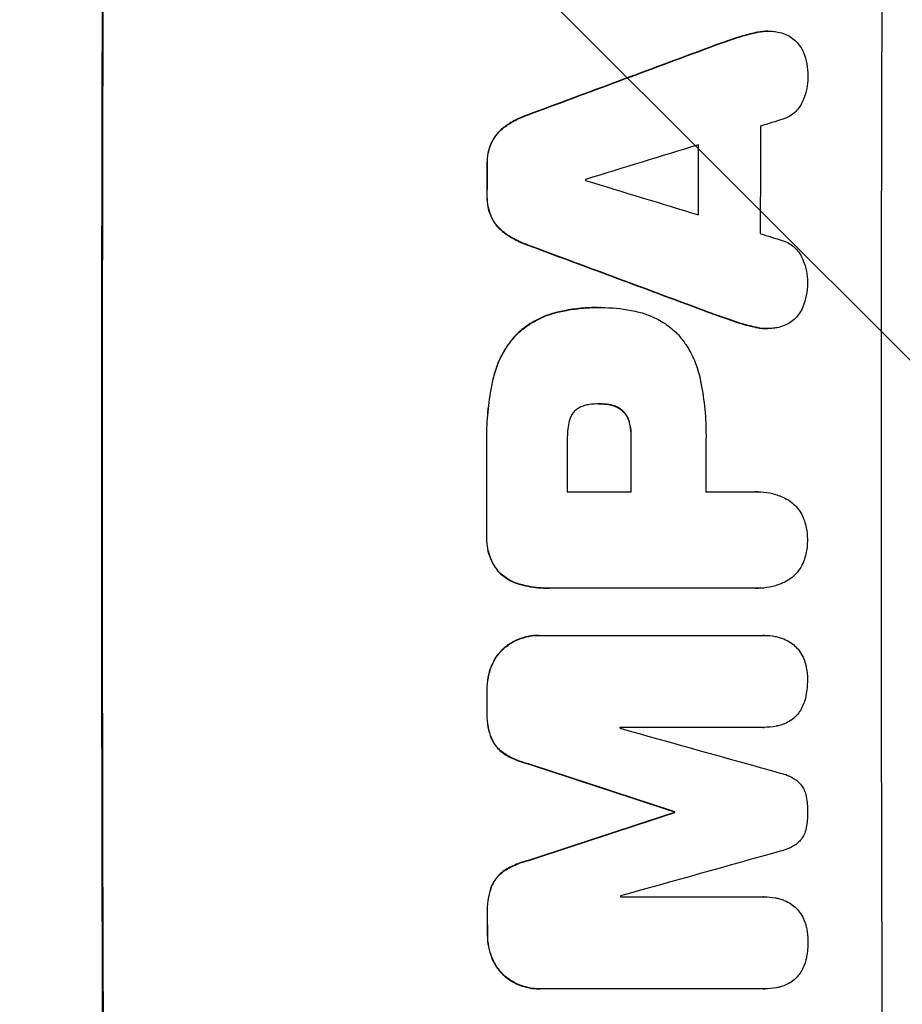
# Model space of a CAD drawing. Units: millimetres. Extents: x -2316 to 4363, y -1551 to 2633.
# Drawn here: x 2175 to 2294, y 471 to 604 of the extents above; entities that cross this region are included whole.
import ezdxf

# ---------------------------------------------------------------- set-up
doc = ezdxf.new("R2010")
doc.units = ezdxf.units.MM
doc.header["$LTSCALE"] = 20
doc.layers.add('2d', color=230, linetype='Continuous')
doc.layers.add('EN-Free_Space_Hatch', color=10, linetype='Continuous')

msp = doc.modelspace()

# ---------------------------------------------------------------- hatches: boundary and pattern name
at = {"layer": 'EN-Free_Space_Hatch'}
h = msp.add_hatch(dxfattribs=at)
h.set_pattern_fill('ANSI31', color=256, scale=100, angle=90)
h.set_pattern_definition([(135, (0, 158.46), (-224.506, -224.506), [])])
h.paths.add_polyline_path([(25, 1541, 0.414214), (-975, 541, 0.414214), (25, -459), (2388, -459, 0.432225), (3363, 541, 0.432225), (2388, 1541)])

# ---------------------------------------------------------------- linework, layer by layer
at = {"layer": '2d'}
for p, q in [((2274.23, 602.06), (2274.29, 602.06)), ((2275.9, 602.25), (2275.95, 602.25)), ((2271.26, 601.22), (2271.31, 601.22)), ((2268.11, 600.11), (2268.16, 600.11)), ((2243.46, 590.95), (2243.51, 590.95)), ((2240.36, 589.31), (2240.41, 589.31)), ((2238.61, 587.13), (2238.66, 587.13)), ((2238.07, 584.38), (2238.13, 584.38)), ((2238.07, 580.08), (2238.12, 580.08)), ((2238.59, 577.32), (2238.64, 577.32)), ((2240.33, 575.14), (2240.39, 575.14)), ((2243.42, 573.5), (2243.48, 573.5)), ((2252.96, 565.04), (2253.01, 565.04)), ((2253.42, 565.04), (2253.47, 565.04)), ((2247.58, 564.41), (2247.63, 564.41)), ((2268.04, 564.35), (2268.09, 564.35)), ((2271.18, 563.23), (2271.23, 563.23)), ((2274.16, 562.39), (2274.21, 562.39)), ((2275.81, 562.2), (2275.86, 562.2)), ((2241.99, 561.35), (2242.04, 561.35)), ((2238.88, 555.4), (2238.93, 555.4)), ((2253.22, 552.06), (2253.27, 552.06)), ((2254.48, 551.96), (2254.53, 551.96)), ((2256.28, 551.15), (2256.33, 551.15)), ((2257.23, 549.53), (2257.28, 549.53)), ((2238.02, 546.38), (2238.07, 546.38)), ((2257.44, 547.56), (2257.5, 547.56)), ((2248.88, 540.21), (2257.49, 540.21)), ((2267.55, 540.21), (2274.25, 540.21)), ((2274.52, 540.21), (2274.57, 540.21)), ((2238.02, 534.35), (2238.07, 534.35)), ((2239.67, 529.4), (2239.72, 529.4)), ((2242.58, 527.74), (2242.64, 527.74)), ((2246.38, 527.24), (2246.43, 527.24)), ((2274.26, 527.24), (2246.75, 527.24)), ((2274.53, 527.23), (2274.58, 527.23)), ((2245.04, 520.89), (2245.09, 520.89)), ((2245.31, 520.88), (2275.26, 520.88)), ((2275.44, 520.89), (2275.49, 520.89)), ((2240.34, 519.16), (2240.39, 519.16)), ((2238.64, 516.73), (2238.69, 516.73)), ((2238.05, 513.46), (2238.1, 513.46)), ((2238.05, 510.66), (2238.1, 510.66)), ((2275.27, 508.5), (2255.98, 508.5)), ((2275.32, 508.5), (2275.37, 508.5)), ((2238.66, 507.02), (2238.71, 507.02)), ((2240.35, 504.97), (2240.41, 504.97)), ((2243.61, 503.6), (2243.66, 503.6)), ((2263.31, 497.14), (2263.36, 497.14)), ((2263.31, 497.04), (2263.36, 497.04)), ((2243.64, 490.58), (2243.69, 490.58)), ((2240.39, 489.21), (2240.44, 489.21)), ((2238.7, 487.16), (2238.75, 487.16)), ((2256.03, 485.69), (2275.32, 485.69)), ((2275.35, 485.69), (2275.4, 485.69)), ((2238.11, 483.52), (2238.16, 483.52)), ((2238.12, 480.71), (2238.17, 480.71)), ((2238.72, 477.44), (2238.78, 477.44)), ((2240.43, 475.01), (2240.48, 475.01)), ((2245.13, 473.28), (2245.18, 473.28)), ((2275.36, 473.29), (2245.41, 473.29)), ((2275.41, 473.29), (2275.46, 473.29))]:
    msp.add_line(p, q, dxfattribs=at)
at = {"layer": '2d', "extrusion": (0, 0, -1)}
for centre, major_axis, ratio, start_param, end_param in [((2243.79, 540.91), (0, 1100), 0.052336, 4.575914, 4.848864), ((2166.33, 540.91), (2953.73, 1097.84), 0.006354, -1.542302, -1.533953), ((2323.98, 540.91), (0, 1098), 0.052336, -1.537465, -1.528845), ((2295.55, 540.91), (0, 1098), 0.052336, -1.535117, -1.531195), ((2388.62, 540.91), (-2955.93, 1097.84), 0.006346, -1.532367, -1.524031), ((2295.53, 540.91), (0, 1098), 0.052336, 4.706411, 4.717368), ((2314.96, 540.91), (0, 1098), 0.052336, 4.711746, 4.718447), ((2295.55, 540.91), (0, 1098), 0.052336, 4.684831, 4.687386), ((2187.31, 540.91), (-3348.48, 1097.87), 0.005081, 4.688009, 4.693892), ((2454.64, 540.91), (3350.38, 1097.87), 0.005076, 4.651047, 4.656928), ((2320.78, 540.91), (0, 1098), 0.052336, 4.672417, 4.672513), ((2295.55, 540.91), (0, 1098), 0.052336, 4.657528, 4.660097)]:
    msp.add_ellipse(centre, major_axis=major_axis, ratio=ratio, start_param=start_param, end_param=end_param, dxfattribs=at)
at = {"layer": '2d'}
for centre, major_axis, ratio, start_param, end_param in [((2243.79, 540.91), (0, 1099), 0.052336, 1.434197, 1.707396), ((2348.64, 540.91), (0, 1099), 0.052336, 1.434197, 1.707396), ((2166.33, 540.91), (2956.43, 1098.84), 0.006354, 1.534002, 1.542344), ((2175.68, 540.91), (3542.06, 1097.88), 0.004588, 1.540493, 1.54136), ((2332.3, 540.91), (0, 1098), 0.052336, 1.526558, 1.539751), ((2174.31, 540.91), (3569.22, 1097.88), 0.004525, 1.543554, 1.547818), ((2323.98, 540.91), (0, 1099), 0.052336, 1.528898, 1.53748), ((2295.55, 540.91), (0, 1099), 0.052336, 1.531231, 1.535149), ((2308.78, 540.91), (0, 1098), 0.052336, 1.533109, 1.533223), ((2443.51, 540.91), (-3587.26, 1097.88), 0.004483, 1.518575, 1.522817), ((2440.62, 540.91), (-3490.24, 1097.88), 0.004713, 1.524768, 1.525648), ((2388.62, 540.91), (-2958.62, 1098.84), 0.006346, 1.524058, 1.532387), ((2295.53, 540.91), (0, 1099), 0.052336, 1.565822, 1.576769), ((2306.35, 540.91), (0, 1098), 0.052336, 1.565324, 1.571439), ((2314.96, 540.91), (0, 1099), 0.052336, 1.564744, 1.571438), ((2325.01, 540.91), (0, 1098), 0.052336, 1.565379, 1.571439), ((2295.55, 540.91), (0, 1099), 0.052336, 1.595777, 1.598329), ((2313.42, 540.91), (0, 1098), 0.052336, 1.600322, 1.600434), ((2197.04, 540.91), (-3927.98, 1097.9), 0.003793, 1.586864, 1.592351), ((2187.31, 540.91), (-3351.53, 1098.87), 0.005081, 1.589262, 1.59514), ((2454.64, 540.91), (3353.43, 1098.87), 0.005076, 1.626221, 1.632096), ((2320.78, 540.91), (0, 1099), 0.052336, 1.610636, 1.610731), ((2511.09, 540.91), (3939.27, 1097.9), 0.003773, 1.629063, 1.634537), ((2313.42, 540.91), (0, 1098), 0.052336, 1.621, 1.621113), ((2295.55, 540.91), (0, 1099), 0.052336, 1.623041, 1.625607)]:
    msp.add_ellipse(centre, major_axis=major_axis, ratio=ratio, start_param=start_param, end_param=end_param, dxfattribs=at)
for points, knots in [([(2274.23, 602.06), (2273.57, 601.91), (2272.9, 601.74), (2271.91, 601.44), (2271.58, 601.34), (2271.26, 601.22)], [85.461029, 85.461029, 85.461029, 85.461029, 87.41348, 87.41348, 88.390406, 88.390406, 88.390406, 88.390406]), ([(2271.31, 601.22), (2271.64, 601.34), (2271.96, 601.44), (2272.95, 601.74), (2273.62, 601.91), (2274.29, 602.06)], [71.451676, 71.451676, 71.451676, 71.451676, 72.428601, 72.428601, 74.381054, 74.381054, 74.381054, 74.381054]), ([(2275.9, 602.25), (2275.44, 602.25), (2274.96, 602.21), (2274.4, 602.1), (2274.32, 602.08), (2274.23, 602.06)], [22.241208, 22.241208, 22.241208, 22.241208, 23.630874, 23.630874, 23.87319, 23.87319, 23.87319, 23.87319]), ([(2274.29, 602.06), (2274.37, 602.08), (2274.45, 602.1), (2275.01, 602.21), (2275.49, 602.25), (2276.14, 602.25), (2276.33, 602.24), (2276.52, 602.23)], [20.60928, 20.60928, 20.60928, 20.60928, 20.852066, 20.852066, 22.241233, 22.241233, 22.802143, 22.802143, 22.802143, 22.802143]), ([(2276.52, 602.23), (2276.75, 602.21), (2276.99, 602.18), (2277.56, 602.07), (2277.9, 601.97), (2278.48, 601.73), (2278.73, 601.6), (2278.96, 601.46)], [16.293038, 16.293038, 16.293038, 16.293038, 16.980829, 16.980829, 17.979384, 17.979384, 18.757092, 18.757092, 18.757092, 18.757092]), ([(2278.96, 601.46), (2278.99, 601.44), (2279.01, 601.43), (2279.28, 601.25), (2279.5, 601.06), (2279.9, 600.67), (2280.08, 600.44), (2280.41, 599.95), (2280.55, 599.69), (2280.67, 599.4), (2280.67, 599.39), (2280.68, 599.37)], [15.938678, 15.938678, 15.938678, 15.938678, 16.020251, 16.020251, 16.863171, 16.863171, 17.706763, 17.706763, 18.550356, 18.550356, 18.591819, 18.591819, 18.591819, 18.591819]), ([(2280.68, 599.37), (2280.87, 598.88), (2281.02, 598.37), (2281.22, 597.31), (2281.27, 596.76), (2281.27, 596.14), (2281.27, 596.06), (2281.27, 595.97)], [35.345773, 35.345773, 35.345773, 35.345773, 36.837128, 36.837128, 38.439482, 38.439482, 38.694226, 38.694226, 38.694226, 38.694226]), ([(2281.27, 595.97), (2281.27, 595.96), (2281.27, 595.95), (2281.27, 595.47), (2281.22, 594.99), (2281.03, 594.03), (2280.88, 593.55), (2280.63, 592.95), (2280.57, 592.81), (2280.5, 592.67)], [33.643491, 33.643491, 33.643491, 33.643491, 33.676392, 33.676392, 35.079931, 35.079931, 36.48347, 36.48347, 36.921872, 36.921872, 36.921872, 36.921872]), ([(2280.5, 592.67), (2280.41, 592.46), (2280.3, 592.27), (2280.02, 591.86), (2279.84, 591.64), (2279.47, 591.27), (2279.25, 591.09), (2278.79, 590.78), (2278.54, 590.65), (2278.18, 590.5), (2278.07, 590.46), (2277.96, 590.42)], [20.883946, 20.883946, 20.883946, 20.883946, 21.516106, 21.516106, 22.313403, 22.313403, 23.109705, 23.109705, 23.906007, 23.906007, 24.22928, 24.22928, 24.22928, 24.22928]), ([(2243.46, 590.95), (2243.26, 590.88), (2243.06, 590.8), (2242.14, 590.42), (2241.44, 590.05), (2240.65, 589.52), (2240.5, 589.41), (2240.36, 589.31)], [39.355001, 39.355001, 39.355001, 39.355001, 39.956756, 39.956756, 42.175921, 42.175921, 42.687722, 42.687722, 42.687722, 42.687722]), ([(2240.41, 589.31), (2240.56, 589.41), (2240.7, 589.52), (2241.49, 590.05), (2242.19, 590.42), (2243.11, 590.8), (2243.31, 590.88), (2243.51, 590.95)], [28.349084, 28.349084, 28.349084, 28.349084, 28.859526, 28.859526, 31.079167, 31.079167, 31.681824, 31.681824, 31.681824, 31.681824]), ([(2240.36, 589.31), (2240.15, 589.15), (2239.94, 588.97), (2239.51, 588.54), (2239.27, 588.25), (2238.89, 587.69), (2238.74, 587.42), (2238.61, 587.13)], [20.556921, 20.556921, 20.556921, 20.556921, 21.335081, 21.335081, 22.402483, 22.402483, 23.282143, 23.282143, 23.282143, 23.282143]), ([(2238.66, 587.13), (2238.79, 587.42), (2238.94, 587.69), (2239.32, 588.25), (2239.56, 588.54), (2240, 588.97), (2240.2, 589.15), (2240.41, 589.31)], [10.856914, 10.856914, 10.856914, 10.856914, 11.735856, 11.735856, 12.803007, 12.803007, 13.582138, 13.582138, 13.582138, 13.582138]), ([(2238.61, 587.13), (2238.6, 587.11), (2238.59, 587.09), (2238.41, 586.66), (2238.28, 586.23), (2238.12, 585.38), (2238.07, 584.95), (2238.07, 584.48), (2238.07, 584.43), (2238.07, 584.38)], [27.444819, 27.444819, 27.444819, 27.444819, 27.509673, 27.509673, 28.760811, 28.760811, 30.011948, 30.011948, 30.156467, 30.156467, 30.156467, 30.156467]), ([(2238.13, 584.38), (2238.13, 584.43), (2238.13, 584.48), (2238.13, 584.95), (2238.17, 585.38), (2238.34, 586.23), (2238.47, 586.66), (2238.64, 587.09), (2238.65, 587.11), (2238.66, 587.13)], [9.858786, 9.858786, 9.858786, 9.858786, 10.003305, 10.003305, 11.254445, 11.254445, 12.505585, 12.505585, 12.570438, 12.570438, 12.570438, 12.570438]), ([(2238.07, 580.08), (2238.07, 580.03), (2238.06, 579.99), (2238.06, 579.52), (2238.1, 579.08), (2238.27, 578.21), (2238.4, 577.78), (2238.58, 577.35), (2238.58, 577.33), (2238.59, 577.32)], [30.291455, 30.291455, 30.291455, 30.291455, 30.433295, 30.433295, 31.701664, 31.701664, 32.970033, 32.970033, 33.017788, 33.017788, 33.017788, 33.017788]), ([(2238.64, 577.32), (2238.64, 577.33), (2238.63, 577.35), (2238.45, 577.78), (2238.32, 578.21), (2238.16, 579.08), (2238.12, 579.52), (2238.12, 579.99), (2238.12, 580.03), (2238.12, 580.08)], [7.559335, 7.559335, 7.559335, 7.559335, 7.607414, 7.607414, 8.875611, 8.875611, 10.143808, 10.143808, 10.285648, 10.285648, 10.285648, 10.285648]), ([(2238.59, 577.32), (2238.72, 577.03), (2238.87, 576.76), (2239.25, 576.19), (2239.48, 575.91), (2239.92, 575.48), (2240.12, 575.3), (2240.33, 575.14)], [27.915322, 27.915322, 27.915322, 27.915322, 28.796796, 28.796796, 29.863459, 29.863459, 30.641156, 30.641156, 30.641156, 30.641156]), ([(2240.39, 575.14), (2240.17, 575.3), (2239.97, 575.48), (2239.54, 575.91), (2239.3, 576.19), (2238.92, 576.76), (2238.77, 577.03), (2238.64, 577.32)], [3.487459, 3.487459, 3.487459, 3.487459, 4.264583, 4.264583, 5.331395, 5.331395, 6.213295, 6.213295, 6.213295, 6.213295]), ([(2240.33, 575.14), (2240.47, 575.04), (2240.61, 574.94), (2241.4, 574.4), (2242.1, 574.03), (2243.03, 573.64), (2243.23, 573.57), (2243.42, 573.5)], [64.491549, 64.491549, 64.491549, 64.491549, 64.988258, 64.988258, 67.228105, 67.228105, 67.822867, 67.822867, 67.822867, 67.822867]), ([(2243.48, 573.5), (2243.28, 573.57), (2243.08, 573.64), (2242.16, 574.03), (2241.46, 574.4), (2240.66, 574.94), (2240.52, 575.04), (2240.39, 575.14)], [3.88497, 3.88497, 3.88497, 3.88497, 4.480374, 4.480374, 6.720562, 6.720562, 7.2163, 7.2163, 7.2163, 7.2163]), ([(2277.93, 574.03), (2278.03, 574), (2278.13, 573.96), (2278.5, 573.81), (2278.75, 573.67), (2279.21, 573.36), (2279.43, 573.18), (2279.81, 572.8), (2279.99, 572.58), (2280.26, 572.17), (2280.37, 571.98), (2280.46, 571.79)], [14.209065, 14.209065, 14.209065, 14.209065, 14.516561, 14.516561, 15.322976, 15.322976, 16.129391, 16.129391, 16.935978, 16.935978, 17.549514, 17.549514, 17.549514, 17.549514]), ([(2280.46, 571.79), (2280.53, 571.65), (2280.59, 571.51), (2280.84, 570.9), (2280.98, 570.43), (2281.17, 569.47), (2281.21, 568.99), (2281.21, 568.51), (2281.21, 568.49), (2281.21, 568.48)], [30.321362, 30.321362, 30.321362, 30.321362, 30.76243, 30.76243, 32.161071, 32.161071, 33.559712, 33.559712, 33.600777, 33.600777, 33.600777, 33.600777]), ([(2281.21, 568.48), (2281.21, 568.42), (2281.21, 568.36), (2281.21, 567.76), (2281.16, 567.2), (2280.95, 566.13), (2280.8, 565.62), (2280.61, 565.13)], [38.974591, 38.974591, 38.974591, 38.974591, 39.150701, 39.150701, 40.782022, 40.782022, 42.26559, 42.26559, 42.26559, 42.26559]), ([(2252.96, 565.04), (2252.22, 565.04), (2251.48, 565), (2249.97, 564.86), (2249.21, 564.75), (2248.16, 564.54), (2247.87, 564.48), (2247.58, 564.41)], [70.573402, 70.573402, 70.573402, 70.573402, 72.778825, 72.778825, 74.984249, 74.984249, 75.844293, 75.844293, 75.844293, 75.844293]), ([(2247.63, 564.41), (2247.92, 564.48), (2248.22, 564.54), (2249.27, 564.75), (2250.02, 564.86), (2251.53, 565), (2252.27, 565.04), (2253.08, 565.04), (2253.16, 565.04), (2253.24, 565.04)], [65.302515, 65.302515, 65.302515, 65.302515, 66.162566, 66.162566, 68.367986, 68.367986, 70.573406, 70.573406, 70.800363, 70.800363, 70.800363, 70.800363]), ([(2253.24, 565.04), (2253.31, 565.04), (2253.39, 565.04), (2254.78, 565.04), (2256.14, 564.91), (2257.84, 564.58), (2258.2, 564.5), (2258.55, 564.41)], [62.878774, 62.878774, 62.878774, 62.878774, 63.111175, 63.111175, 67.055623, 67.055623, 68.091775, 68.091775, 68.091775, 68.091775]), ([(2280.61, 565.13), (2280.61, 565.13), (2280.61, 565.13), (2280.49, 564.83), (2280.34, 564.56), (2279.99, 564.04), (2279.8, 563.81), (2279.38, 563.39), (2279.14, 563.2), (2278.89, 563.02), (2278.89, 563.02), (2278.89, 563.02)], [22.974437, 22.974437, 22.974437, 22.974437, 22.986075, 22.986075, 23.870194, 23.870194, 24.754314, 24.754314, 25.638297, 25.638297, 25.641792, 25.641792, 25.641792, 25.641792]), ([(2247.58, 564.41), (2246.95, 564.26), (2246.32, 564.06), (2244.99, 563.51), (2244.3, 563.14), (2243.05, 562.3), (2242.49, 561.84), (2241.99, 561.35)], [38.185038, 38.185038, 38.185038, 38.185038, 40.028684, 40.028684, 42.252444, 42.252444, 44.342984, 44.342984, 44.342984, 44.342984]), ([(2242.04, 561.35), (2242.54, 561.84), (2243.1, 562.3), (2244.35, 563.14), (2245.05, 563.51), (2246.38, 564.06), (2247, 564.26), (2247.63, 564.41)], [26.819346, 26.819346, 26.819346, 26.819346, 28.909681, 28.909681, 31.13351, 31.13351, 32.97729, 32.97729, 32.97729, 32.97729]), ([(2258.55, 564.41), (2259.09, 564.28), (2259.61, 564.1), (2260.8, 563.61), (2261.44, 563.27), (2262.64, 562.46), (2263.18, 562.01), (2263.73, 561.46), (2263.78, 561.41), (2263.84, 561.35)], [35.525745, 35.525745, 35.525745, 35.525745, 37.095546, 37.095546, 39.156349, 39.156349, 41.217151, 41.217151, 41.455763, 41.455763, 41.455763, 41.455763]), ([(2274.21, 562.39), (2273.55, 562.54), (2272.89, 562.71), (2271.9, 563.01), (2271.57, 563.11), (2271.23, 563.23)], [5.554115, 5.554115, 5.554115, 5.554115, 7.48268, 7.48268, 8.483559, 8.483559, 8.483559, 8.483559]), ([(2274.16, 562.39), (2274.24, 562.37), (2274.33, 562.35), (2274.89, 562.24), (2275.35, 562.2), (2275.81, 562.2)], [-1.6172, -1.6172, -1.6172, -1.6172, -1.358504, -1.358504, 0, 0, 0, 0]), ([(2276.44, 562.22), (2276.24, 562.21), (2276.05, 562.2), (2275.86, 562.2), (2275.41, 562.2), (2274.94, 562.24), (2274.38, 562.35), (2274.3, 562.37), (2274.21, 562.39)], [-0.57537, -0.57537, -0.57537, -0.57537, 0, 0, 0, 1.358415, 1.358415, 1.617195, 1.617195, 1.617195, 1.617195]), ([(2278.89, 563.02), (2278.63, 562.86), (2278.37, 562.72), (2277.77, 562.48), (2277.43, 562.38), (2276.88, 562.27), (2276.66, 562.24), (2276.44, 562.22)], [-2.818179, -2.818179, -2.818179, -2.818179, -1.972109, -1.972109, -0.986055, -0.986055, -0.345862, -0.345862, -0.345862, -0.345862]), ([(2241.99, 561.35), (2241.54, 560.87), (2241.13, 560.35), (2240.28, 559.09), (2239.88, 558.34), (2239.26, 556.85), (2239.04, 556.13), (2238.88, 555.4)], [48.597906, 48.597906, 48.597906, 48.597906, 50.528703, 50.528703, 52.934942, 52.934942, 55.063468, 55.063468, 55.063468, 55.063468]), ([(2238.93, 555.4), (2239.09, 556.13), (2239.31, 556.85), (2239.93, 558.34), (2240.34, 559.09), (2241.18, 560.35), (2241.6, 560.87), (2242.04, 561.35)], [21.932414, 21.932414, 21.932414, 21.932414, 24.061086, 24.061086, 26.4674, 26.4674, 28.397977, 28.397977, 28.397977, 28.397977]), ([(2263.84, 561.35), (2264.19, 560.94), (2264.53, 560.5), (2265.31, 559.34), (2265.72, 558.58), (2266.36, 557.02), (2266.61, 556.21), (2266.77, 555.4)], [49.089209, 49.089209, 49.089209, 49.089209, 50.687534, 50.687534, 53.101428, 53.101428, 55.467007, 55.467007, 55.467007, 55.467007]), ([(2238.88, 555.4), (2238.8, 555.08), (2238.74, 554.76), (2238.45, 553.28), (2238.28, 552.12), (2238.05, 549.81), (2238, 548.66), (2238, 547.15), (2238.01, 546.76), (2238.02, 546.38)], [154.880904, 154.880904, 154.880904, 154.880904, 155.813756, 155.813756, 159.20116, 159.20116, 162.588564, 162.588564, 163.73051, 163.73051, 163.73051, 163.73051]), ([(2238.07, 546.38), (2238.06, 546.76), (2238.05, 547.15), (2238.05, 548.66), (2238.11, 549.81), (2238.33, 552.12), (2238.5, 553.28), (2238.79, 554.76), (2238.86, 555.08), (2238.93, 555.4)], [53.051207, 53.051207, 53.051207, 53.051207, 54.193152, 54.193152, 57.580661, 57.580661, 60.968169, 60.968169, 61.900824, 61.900824, 61.900824, 61.900824]), ([(2266.77, 555.4), (2266.81, 555.22), (2266.84, 555.04), (2267.11, 553.67), (2267.28, 552.49), (2267.51, 550.13), (2267.56, 548.95), (2267.56, 547.49), (2267.55, 547.18), (2267.55, 546.86)], [158.427643, 158.427643, 158.427643, 158.427643, 158.956412, 158.956412, 162.412265, 162.412265, 165.868118, 165.868118, 166.806143, 166.806143, 166.806143, 166.806143]), ([(2251.82, 551.96), (2251.72, 551.95), (2251.63, 551.93), (2251.31, 551.87), (2251.08, 551.8), (2250.66, 551.63), (2250.45, 551.52), (2250.15, 551.31), (2250.04, 551.23), (2249.94, 551.15)], [10.813696, 10.813696, 10.813696, 10.813696, 11.094647, 11.094647, 11.747271, 11.747271, 12.399896, 12.399896, 12.78783, 12.78783, 12.78783, 12.78783]), ([(2253.27, 552.06), (2253.24, 552.06), (2253.21, 552.06), (2252.73, 552.06), (2252.28, 552.03), (2251.82, 551.96)], [26.616766, 26.616766, 26.616766, 26.616766, 26.707784, 26.707784, 28.045492, 28.045492, 28.045492, 28.045492]), ([(2254.53, 551.96), (2254.12, 552.03), (2253.71, 552.06), (2253.3, 552.06), (2253.28, 552.06), (2253.27, 552.06)], [20.431086, 20.431086, 20.431086, 20.431086, 21.630945, 21.630945, 21.672494, 21.672494, 21.672494, 21.672494]), ([(2254.48, 551.96), (2254.54, 551.95), (2254.59, 551.94), (2254.88, 551.88), (2255.11, 551.81), (2255.56, 551.63), (2255.77, 551.51), (2256.08, 551.31), (2256.18, 551.23), (2256.28, 551.15)], [11.438994, 11.438994, 11.438994, 11.438994, 11.600925, 11.600925, 12.283324, 12.283324, 12.965724, 12.965724, 13.341791, 13.341791, 13.341791, 13.341791]), ([(2256.33, 551.15), (2256.24, 551.23), (2256.13, 551.31), (2255.83, 551.51), (2255.61, 551.63), (2255.17, 551.81), (2254.93, 551.88), (2254.64, 551.94), (2254.59, 551.95), (2254.53, 551.96)], [8.495259, 8.495259, 8.495259, 8.495259, 8.871308, 8.871308, 9.553713, 9.553713, 10.236119, 10.236119, 10.398056, 10.398056, 10.398056, 10.398056]), ([(2249.94, 551.15), (2249.94, 551.14), (2249.93, 551.13), (2249.78, 550.99), (2249.66, 550.84), (2249.44, 550.51), (2249.35, 550.33), (2249.19, 549.97), (2249.14, 549.77), (2249.09, 549.56), (2249.09, 549.55), (2249.09, 549.53)], [11.23439, 11.23439, 11.23439, 11.23439, 11.271847, 11.271847, 11.835454, 11.835454, 12.399061, 12.399061, 12.962668, 12.962668, 13.013249, 13.013249, 13.013249, 13.013249]), ([(2256.28, 551.15), (2256.32, 551.11), (2256.35, 551.08), (2256.53, 550.91), (2256.66, 550.75), (2256.89, 550.4), (2256.99, 550.21), (2257.14, 549.86), (2257.19, 549.69), (2257.23, 549.53)], [11.882414, 11.882414, 11.882414, 11.882414, 12.023008, 12.023008, 12.624173, 12.624173, 13.225338, 13.225338, 13.707567, 13.707567, 13.707567, 13.707567]), ([(2257.28, 549.53), (2257.24, 549.69), (2257.19, 549.86), (2257.05, 550.21), (2256.94, 550.4), (2256.71, 550.75), (2256.58, 550.91), (2256.4, 551.08), (2256.37, 551.11), (2256.33, 551.15)], [5.529296, 5.529296, 5.529296, 5.529296, 6.011514, 6.011514, 6.612674, 6.612674, 7.213834, 7.213834, 7.35445, 7.35445, 7.35445, 7.35445]), ([(2249.09, 549.53), (2248.95, 548.78), (2248.88, 548.03), (2248.88, 547.18), (2248.88, 547.05), (2248.89, 546.92)], [51.844381, 51.844381, 51.844381, 51.844381, 54.016853, 54.016853, 54.404284, 54.404284, 54.404284, 54.404284]), ([(2257.23, 549.53), (2257.26, 549.41), (2257.29, 549.29), (2257.4, 548.7), (2257.45, 548.22), (2257.45, 547.69), (2257.45, 547.63), (2257.44, 547.56)], [31.684977, 31.684977, 31.684977, 31.684977, 32.027886, 32.027886, 33.420437, 33.420437, 33.609432, 33.609432, 33.609432, 33.609432]), ([(2257.5, 547.56), (2257.5, 547.63), (2257.5, 547.69), (2257.5, 548.22), (2257.45, 548.7), (2257.34, 549.29), (2257.31, 549.41), (2257.28, 549.53)], [10.951019, 10.951019, 10.951019, 10.951019, 11.140013, 11.140013, 12.532565, 12.532565, 12.875474, 12.875474, 12.875474, 12.875474]), ([(2274.25, 540.21), (2274.36, 540.21), (2274.47, 540.21), (2275.08, 540.21), (2275.61, 540.17), (2276.65, 539.96), (2277.17, 539.8), (2278, 539.46), (2278.32, 539.3), (2278.63, 539.12)], [24.107783, 24.107783, 24.107783, 24.107783, 24.42564, 24.42564, 25.952213, 25.952213, 27.478786, 27.478786, 28.49213, 28.49213, 28.49213, 28.49213]), ([(2278.63, 539.12), (2278.67, 539.1), (2278.71, 539.07), (2279.03, 538.85), (2279.29, 538.64), (2279.76, 538.17), (2279.98, 537.91), (2280.36, 537.34), (2280.53, 537.03), (2280.71, 536.57), (2280.76, 536.44), (2280.81, 536.31)], [18.603323, 18.603323, 18.603323, 18.603323, 18.733404, 18.733404, 19.719364, 19.719364, 20.705333, 20.705333, 21.691301, 21.691301, 22.093061, 22.093061, 22.093061, 22.093061]), ([(2280.81, 536.31), (2280.91, 536), (2280.99, 535.68), (2281.15, 534.86), (2281.2, 534.34), (2281.2, 533.8), (2281.2, 533.76), (2281.2, 533.72)], [33.421447, 33.421447, 33.421447, 33.421447, 34.336968, 34.336968, 35.829875, 35.829875, 35.954834, 35.954834, 35.954834, 35.954834]), ([(2238.02, 534.35), (2238.01, 534.2), (2238, 534.06), (2238.01, 533.48), (2238.05, 533.03), (2238.22, 532.13), (2238.36, 531.69), (2238.71, 530.83), (2238.93, 530.42), (2239.34, 529.82), (2239.5, 529.61), (2239.67, 529.4)], [30.942683, 30.942683, 30.942683, 30.942683, 31.370566, 31.370566, 32.677712, 32.677712, 33.984857, 33.984857, 35.292003, 35.292003, 36.06835, 36.06835, 36.06835, 36.06835]), ([(2239.72, 529.4), (2239.55, 529.61), (2239.39, 529.82), (2238.98, 530.42), (2238.76, 530.83), (2238.41, 531.69), (2238.27, 532.13), (2238.1, 533.03), (2238.06, 533.48), (2238.06, 534.06), (2238.06, 534.2), (2238.07, 534.35)], [5.759192, 5.759192, 5.759192, 5.759192, 6.53558, 6.53558, 7.842711, 7.842711, 9.149843, 9.149843, 10.456975, 10.456975, 10.884858, 10.884858, 10.884858, 10.884858]), ([(2281.2, 533.72), (2281.2, 533.69), (2281.2, 533.65), (2281.2, 533.11), (2281.15, 532.59), (2280.99, 531.76), (2280.91, 531.45), (2280.81, 531.14)], [36.154571, 36.154571, 36.154571, 36.154571, 36.260037, 36.260037, 37.770924, 37.770924, 38.682206, 38.682206, 38.682206, 38.682206]), ([(2280.81, 531.14), (2280.76, 531.01), (2280.72, 530.88), (2280.53, 530.43), (2280.36, 530.12), (2279.98, 529.54), (2279.76, 529.28), (2279.29, 528.81), (2279.03, 528.59), (2278.71, 528.37), (2278.67, 528.35), (2278.63, 528.33)], [25.400836, 25.400836, 25.400836, 25.400836, 25.792524, 25.792524, 26.784562, 26.784562, 27.7766, 27.7766, 28.768619, 28.768619, 28.88908, 28.88908, 28.88908, 28.88908]), ([(2239.67, 529.4), (2239.67, 529.4), (2239.68, 529.4), (2239.96, 529.12), (2240.28, 528.85), (2240.97, 528.39), (2241.35, 528.18), (2242.01, 527.91), (2242.3, 527.81), (2242.58, 527.74)], [33.473361, 33.473361, 33.473361, 33.473361, 33.481706, 33.481706, 34.677468, 34.677468, 35.873229, 35.873229, 36.718578, 36.718578, 36.718578, 36.718578]), ([(2242.64, 527.74), (2242.35, 527.81), (2242.06, 527.91), (2241.4, 528.18), (2241.02, 528.39), (2240.33, 528.85), (2240.01, 529.12), (2239.73, 529.4), (2239.73, 529.4), (2239.72, 529.4)], [1.546176, 1.546176, 1.546176, 1.546176, 2.391548, 2.391548, 3.587322, 3.587322, 4.783096, 4.783096, 4.791393, 4.791393, 4.791393, 4.791393]), ([(2242.58, 527.74), (2242.91, 527.65), (2243.24, 527.57), (2244.51, 527.32), (2245.46, 527.24), (2246.38, 527.24)], [-3.714005, -3.714005, -3.714005, -3.714005, -2.752519, -2.752519, 0, 0, 0, 0]), ([(2246.75, 527.24), (2246.64, 527.24), (2246.53, 527.24), (2246.43, 527.24), (2245.51, 527.24), (2244.56, 527.32), (2243.29, 527.57), (2242.96, 527.65), (2242.64, 527.74)], [-0.321666, -0.321666, -0.321666, -0.321666, 0, 0, 0, 2.752515, 2.752515, 3.714004, 3.714004, 3.714004, 3.714004]), ([(2278.63, 528.33), (2278.32, 528.15), (2278, 527.99), (2277.17, 527.64), (2276.65, 527.49), (2275.61, 527.28), (2275.09, 527.23), (2274.58, 527.23), (2274.48, 527.23), (2274.37, 527.24), (2274.26, 527.24)], [-4.060716, -4.060716, -4.060716, -4.060716, -3.039232, -3.039232, -1.519616, -1.519616, 0, 0, 0, 0.324666, 0.324666, 0.324666, 0.324666]), ([(2245.04, 520.89), (2244.58, 520.89), (2244.11, 520.84), (2243.17, 520.66), (2242.7, 520.52), (2241.81, 520.15), (2241.38, 519.92), (2240.75, 519.5), (2240.54, 519.33), (2240.34, 519.16)], [21.941488, 21.941488, 21.941488, 21.941488, 23.31267, 23.31267, 24.683851, 24.683851, 26.055033, 26.055033, 26.836361, 26.836361, 26.836361, 26.836361]), ([(2240.39, 519.16), (2240.59, 519.33), (2240.81, 519.5), (2241.43, 519.92), (2241.86, 520.15), (2242.75, 520.52), (2243.22, 520.66), (2244.16, 520.84), (2244.63, 520.89), (2245.16, 520.89), (2245.24, 520.89), (2245.31, 520.88)], [17.046621, 17.046621, 17.046621, 17.046621, 17.827949, 17.827949, 19.199131, 19.199131, 20.570313, 20.570313, 21.941494, 21.941494, 22.164255, 22.164255, 22.164255, 22.164255]), ([(2275.26, 520.88), (2275.33, 520.89), (2275.41, 520.89), (2275.94, 520.89), (2276.4, 520.84), (2277.04, 520.72), (2277.22, 520.68), (2277.4, 520.62)], [21.116657, 21.116657, 21.116657, 21.116657, 21.351667, 21.351667, 22.685913, 22.685913, 23.221207, 23.221207, 23.221207, 23.221207]), ([(2277.4, 520.62), (2277.61, 520.57), (2277.82, 520.49), (2278.34, 520.28), (2278.64, 520.12), (2278.92, 519.93)], [17.699318, 17.699318, 17.699318, 17.699318, 18.327807, 18.327807, 19.287621, 19.287621, 19.287621, 19.287621]), ([(2278.92, 519.93), (2278.93, 519.93), (2278.94, 519.92), (2279.2, 519.75), (2279.44, 519.55), (2279.85, 519.14), (2280.05, 518.9), (2280.23, 518.63), (2280.24, 518.62), (2280.25, 518.6)], [16.676882, 16.676882, 16.676882, 16.676882, 16.703195, 16.703195, 17.582243, 17.582243, 18.461415, 18.461415, 18.518849, 18.518849, 18.518849, 18.518849]), ([(2240.34, 519.16), (2240.25, 519.08), (2240.16, 519), (2239.79, 518.63), (2239.52, 518.3), (2239.04, 517.59), (2238.84, 517.21), (2238.66, 516.78), (2238.65, 516.76), (2238.64, 516.73)], [24.131871, 24.131871, 24.131871, 24.131871, 24.486369, 24.486369, 25.710773, 25.710773, 26.935177, 26.935177, 27.007408, 27.007408, 27.007408, 27.007408]), ([(2238.69, 516.73), (2238.7, 516.76), (2238.71, 516.78), (2238.89, 517.21), (2239.09, 517.59), (2239.57, 518.3), (2239.84, 518.63), (2240.21, 519), (2240.3, 519.08), (2240.39, 519.16)], [12.171652, 12.171652, 12.171652, 12.171652, 12.244016, 12.244016, 13.468492, 13.468492, 14.692968, 14.692968, 15.047187, 15.047187, 15.047187, 15.047187]), ([(2280.25, 518.6), (2280.43, 518.32), (2280.59, 518.02), (2280.83, 517.43), (2280.92, 517.15), (2280.99, 516.85)], [22.04685, 22.04685, 22.04685, 22.04685, 22.995756, 22.995756, 23.846902, 23.846902, 23.846902, 23.846902]), ([(2238.64, 516.73), (2238.45, 516.25), (2238.3, 515.74), (2238.1, 514.68), (2238.05, 514.12), (2238.05, 513.54), (2238.05, 513.5), (2238.05, 513.46)], [35.693803, 35.693803, 35.693803, 35.693803, 37.178333, 37.178333, 38.794966, 38.794966, 38.912511, 38.912511, 38.912511, 38.912511]), ([(2238.1, 513.46), (2238.1, 513.5), (2238.1, 513.54), (2238.1, 514.12), (2238.15, 514.68), (2238.36, 515.74), (2238.5, 516.25), (2238.69, 516.73)], [12.814831, 12.814831, 12.814831, 12.814831, 12.932375, 12.932375, 14.54901, 14.54901, 16.033541, 16.033541, 16.033541, 16.033541]), ([(2280.99, 516.85), (2281.02, 516.75), (2281.04, 516.65), (2281.16, 516.03), (2281.21, 515.5), (2281.21, 514.98), (2281.21, 514.96), (2281.21, 514.94)], [34.800978, 34.800978, 34.800978, 34.800978, 35.094777, 35.094777, 36.620795, 36.620795, 36.672328, 36.672328, 36.672328, 36.672328]), ([(2281.21, 514.94), (2281.21, 514.91), (2281.21, 514.87), (2281.21, 514.17), (2281.15, 513.47), (2281.01, 512.75), (2281, 512.72), (2281, 512.7)], [48.233524, 48.233524, 48.233524, 48.233524, 48.339027, 48.339027, 50.353681, 50.353681, 50.436527, 50.436527, 50.436527, 50.436527]), ([(2281, 512.7), (2280.92, 512.32), (2280.81, 511.94), (2280.54, 511.3), (2280.41, 511.03), (2280.26, 510.78)], [28.653176, 28.653176, 28.653176, 28.653176, 29.761939, 29.761939, 30.603096, 30.603096, 30.603096, 30.603096]), ([(2238.05, 510.66), (2238.05, 510.52), (2238.04, 510.38), (2238.04, 509.69), (2238.1, 509.12), (2238.31, 508.03), (2238.46, 507.52), (2238.66, 507.02)], [39.618199, 39.618199, 39.618199, 39.618199, 40.026052, 40.026052, 41.694117, 41.694117, 43.199421, 43.199421, 43.199421, 43.199421]), ([(2238.71, 507.02), (2238.51, 507.52), (2238.36, 508.03), (2238.15, 509.12), (2238.1, 509.69), (2238.09, 510.38), (2238.1, 510.52), (2238.1, 510.66)], [10.169481, 10.169481, 10.169481, 10.169481, 11.674593, 11.674593, 13.342878, 13.342878, 13.750732, 13.750732, 13.750732, 13.750732]), ([(2280.26, 510.78), (2280.23, 510.73), (2280.2, 510.68), (2280, 510.39), (2279.82, 510.17), (2279.43, 509.78), (2279.22, 509.6), (2278.96, 509.43), (2278.95, 509.42), (2278.94, 509.41)], [22.0472, 22.0472, 22.0472, 22.0472, 22.219084, 22.219084, 23.042105, 23.042105, 23.864966, 23.864966, 23.910522, 23.910522, 23.910522, 23.910522]), ([(2278.94, 509.41), (2278.68, 509.25), (2278.4, 509.1), (2277.89, 508.89), (2277.65, 508.81), (2277.41, 508.75)], [28.18746, 28.18746, 28.18746, 28.18746, 29.064674, 29.064674, 29.766343, 29.766343, 29.766343, 29.766343]), ([(2277.41, 508.75), (2277.27, 508.71), (2277.13, 508.68), (2276.44, 508.55), (2275.9, 508.5), (2275.37, 508.5), (2275.34, 508.5), (2275.31, 508.5), (2275.27, 508.5)], [-1.999607, -1.999607, -1.999607, -1.999607, -1.581052, -1.581052, 0, 0, 0, 0.102991, 0.102991, 0.102991, 0.102991]), ([(2238.66, 507.02), (2238.77, 506.75), (2238.91, 506.49), (2239.25, 505.99), (2239.45, 505.76), (2239.87, 505.34), (2240.1, 505.14), (2240.35, 504.97)], [23.39745, 23.39745, 23.39745, 23.39745, 24.223598, 24.223598, 25.121001, 25.121001, 25.999958, 25.999958, 25.999958, 25.999958]), ([(2240.41, 504.97), (2240.15, 505.14), (2239.92, 505.34), (2239.5, 505.76), (2239.3, 505.99), (2238.97, 506.49), (2238.82, 506.75), (2238.71, 507.02)], [2.708835, 2.708835, 2.708835, 2.708835, 3.588232, 3.588232, 4.485521, 4.485521, 5.311342, 5.311342, 5.311342, 5.311342]), ([(2240.35, 504.97), (2240.87, 504.64), (2241.41, 504.35), (2242.51, 503.89), (2243.06, 503.72), (2243.61, 503.6)], [54.843812, 54.843812, 54.843812, 54.843812, 56.585269, 56.585269, 58.202269, 58.202269, 58.202269, 58.202269]), ([(2243.66, 503.6), (2243.11, 503.72), (2242.56, 503.89), (2241.47, 504.35), (2240.92, 504.64), (2240.41, 504.97)], [2.154689, 2.154689, 2.154689, 2.154689, 3.771688, 3.771688, 5.513146, 5.513146, 5.513146, 5.513146]), ([(2277.53, 502.35), (2277.87, 502.28), (2278.21, 502.18), (2278.89, 501.89), (2279.24, 501.71), (2279.66, 501.42), (2279.76, 501.35), (2279.86, 501.28)], [18.819702, 18.819702, 18.819702, 18.819702, 19.812013, 19.812013, 20.912413, 20.912413, 21.268162, 21.268162, 21.268162, 21.268162]), ([(2279.86, 501.28), (2279.93, 501.22), (2279.99, 501.15), (2280.21, 500.93), (2280.36, 500.75), (2280.62, 500.36), (2280.74, 500.15), (2280.92, 499.72), (2280.99, 499.49), (2281.04, 499.23), (2281.05, 499.19), (2281.05, 499.16)], [13.144645, 13.144645, 13.144645, 13.144645, 13.414947, 13.414947, 14.085994, 14.085994, 14.75704, 14.75704, 15.428086, 15.428086, 15.520583, 15.520583, 15.520583, 15.520583]), ([(2281.05, 499.16), (2281.18, 498.5), (2281.24, 497.84), (2281.24, 497.16), (2281.24, 497.12), (2281.24, 497.08)], [45.293164, 45.293164, 45.293164, 45.293164, 47.211378, 47.211378, 47.340901, 47.340901, 47.340901, 47.340901]), ([(2281.24, 497.08), (2281.24, 497.04), (2281.24, 497.01), (2281.24, 496.33), (2281.18, 495.66), (2281.06, 495)], [48.206092, 48.206092, 48.206092, 48.206092, 48.306319, 48.306319, 50.24545, 50.24545, 50.24545, 50.24545]), ([(2281.06, 495), (2281.06, 494.98), (2281.05, 494.96), (2281, 494.7), (2280.94, 494.47), (2280.75, 494.02), (2280.64, 493.81), (2280.37, 493.41), (2280.22, 493.23), (2280, 493.01), (2279.94, 492.95), (2279.87, 492.89)], [17.039196, 17.039196, 17.039196, 17.039196, 17.097236, 17.097236, 17.781318, 17.781318, 18.465399, 18.465399, 19.14948, 19.14948, 19.403876, 19.403876, 19.403876, 19.403876]), ([(2279.87, 492.89), (2279.78, 492.83), (2279.69, 492.76), (2279.27, 492.48), (2278.91, 492.28), (2278.22, 492), (2277.89, 491.89), (2277.55, 491.82)], [32.870997, 32.870997, 32.870997, 32.870997, 33.190818, 33.190818, 34.335092, 34.335092, 35.317086, 35.317086, 35.317086, 35.317086]), ([(2243.64, 490.58), (2243.09, 490.45), (2242.55, 490.28), (2241.45, 489.82), (2240.9, 489.54), (2240.39, 489.21)], [34.633292, 34.633292, 34.633292, 34.633292, 36.238454, 36.238454, 37.989587, 37.989587, 37.989587, 37.989587]), ([(2240.44, 489.21), (2240.96, 489.54), (2241.51, 489.82), (2242.6, 490.28), (2243.14, 490.45), (2243.69, 490.58)], [26.438315, 26.438315, 26.438315, 26.438315, 28.190673, 28.190673, 29.79455, 29.79455, 29.79455, 29.79455]), ([(2240.39, 489.21), (2240.14, 489.04), (2239.9, 488.84), (2239.49, 488.42), (2239.29, 488.18), (2238.95, 487.68), (2238.81, 487.43), (2238.7, 487.16)], [17.182582, 17.182582, 17.182582, 17.182582, 18.059278, 18.059278, 18.962935, 18.962935, 19.784992, 19.784992, 19.784992, 19.784992]), ([(2238.75, 487.16), (2238.87, 487.43), (2239, 487.68), (2239.34, 488.18), (2239.54, 488.42), (2239.96, 488.84), (2240.19, 489.04), (2240.44, 489.21)], [9.114017, 9.114017, 9.114017, 9.114017, 9.936077, 9.936077, 10.839735, 10.839735, 11.716431, 11.716431, 11.716431, 11.716431]), ([(2238.7, 487.16), (2238.51, 486.67), (2238.37, 486.16), (2238.15, 485.05), (2238.1, 484.44), (2238.1, 483.75), (2238.1, 483.64), (2238.11, 483.52)], [38.694944, 38.694944, 38.694944, 38.694944, 40.188424, 40.188424, 41.936852, 41.936852, 42.275137, 42.275137, 42.275137, 42.275137]), ([(2238.16, 483.52), (2238.16, 483.64), (2238.15, 483.75), (2238.15, 484.44), (2238.21, 485.05), (2238.42, 486.16), (2238.56, 486.67), (2238.75, 487.16)], [13.642433, 13.642433, 13.642433, 13.642433, 13.980719, 13.980719, 15.729151, 15.729151, 17.222634, 17.222634, 17.222634, 17.222634]), ([(2275.32, 485.69), (2275.35, 485.69), (2275.37, 485.69), (2275.89, 485.69), (2276.4, 485.64), (2277.1, 485.51), (2277.28, 485.46), (2277.46, 485.41)], [23.680274, 23.680274, 23.680274, 23.680274, 23.761063, 23.761063, 25.244749, 25.244749, 25.782606, 25.782606, 25.782606, 25.782606]), ([(2277.46, 485.41), (2277.68, 485.35), (2277.89, 485.28), (2278.41, 485.07), (2278.71, 484.91), (2278.99, 484.72)], [17.709702, 17.709702, 17.709702, 17.709702, 18.338574, 18.338574, 19.298384, 19.298384, 19.298384, 19.298384]), ([(2278.99, 484.72), (2279, 484.72), (2279, 484.71), (2279.27, 484.54), (2279.5, 484.34), (2279.92, 483.93), (2280.11, 483.69), (2280.29, 483.42), (2280.31, 483.4), (2280.32, 483.39)], [16.686004, 16.686004, 16.686004, 16.686004, 16.711614, 16.711614, 17.590553, 17.590553, 18.470877, 18.470877, 18.529041, 18.529041, 18.529041, 18.529041]), ([(2280.32, 483.39), (2280.5, 483.11), (2280.66, 482.81), (2280.9, 482.22), (2280.99, 481.93), (2281.06, 481.64)], [22.059154, 22.059154, 22.059154, 22.059154, 23.009246, 23.009246, 23.860933, 23.860933, 23.860933, 23.860933]), ([(2281.06, 481.64), (2281.09, 481.54), (2281.11, 481.44), (2281.23, 480.82), (2281.28, 480.29), (2281.28, 479.77), (2281.28, 479.75), (2281.28, 479.73)], [34.82153, 34.82153, 34.82153, 34.82153, 35.115595, 35.115595, 36.643518, 36.643518, 36.695117, 36.695117, 36.695117, 36.695117]), ([(2238.12, 480.71), (2238.12, 480.66), (2238.12, 480.62), (2238.12, 480.04), (2238.17, 479.49), (2238.38, 478.44), (2238.53, 477.93), (2238.72, 477.44)], [38.296144, 38.296144, 38.296144, 38.296144, 38.424394, 38.424394, 40.026337, 40.026337, 41.51379, 41.51379, 41.51379, 41.51379]), ([(2238.78, 477.44), (2238.58, 477.93), (2238.43, 478.44), (2238.22, 479.49), (2238.17, 480.04), (2238.17, 480.62), (2238.17, 480.66), (2238.17, 480.71)], [9.720301, 9.720301, 9.720301, 9.720301, 11.207758, 11.207758, 12.809705, 12.809705, 12.937955, 12.937955, 12.937955, 12.937955]), ([(2281.28, 479.73), (2281.28, 479.7), (2281.28, 479.66), (2281.29, 478.95), (2281.22, 478.26), (2281.09, 477.54), (2281.08, 477.51), (2281.07, 477.48)], [48.263235, 48.263235, 48.263235, 48.263235, 48.368873, 48.368873, 50.386485, 50.386485, 50.469031, 50.469031, 50.469031, 50.469031]), ([(2238.72, 477.44), (2238.73, 477.42), (2238.74, 477.39), (2238.92, 476.97), (2239.13, 476.59), (2239.61, 475.87), (2239.88, 475.55), (2240.25, 475.17), (2240.34, 475.09), (2240.43, 475.01)], [31.874962, 31.874962, 31.874962, 31.874962, 31.944197, 31.944197, 33.173453, 33.173453, 34.402709, 34.402709, 34.753679, 34.753679, 34.753679, 34.753679]), ([(2240.48, 475.01), (2240.39, 475.09), (2240.31, 475.17), (2239.93, 475.55), (2239.66, 475.87), (2239.18, 476.58), (2238.97, 476.97), (2238.8, 477.39), (2238.79, 477.42), (2238.78, 477.44)], [4.561453, 4.561453, 4.561453, 4.561453, 4.910264, 4.910264, 6.140074, 6.140074, 7.369883, 7.369883, 7.440153, 7.440153, 7.440153, 7.440153]), ([(2281.07, 477.48), (2281, 477.1), (2280.89, 476.73), (2280.62, 476.09), (2280.49, 475.82), (2280.34, 475.57)], [28.672297, 28.672297, 28.672297, 28.672297, 29.783074, 29.783074, 30.624458, 30.624458, 30.624458, 30.624458]), ([(2240.43, 475.01), (2240.64, 474.84), (2240.86, 474.67), (2241.48, 474.25), (2241.91, 474.02), (2242.8, 473.65), (2243.27, 473.51), (2244.2, 473.33), (2244.67, 473.28), (2245.13, 473.28)], [-4.89032, -4.89032, -4.89032, -4.89032, -4.091146, -4.091146, -2.72743, -2.72743, -1.363715, -1.363715, 0, 0, 0, 0]), ([(2245.41, 473.29), (2245.33, 473.28), (2245.26, 473.28), (2245.18, 473.28), (2244.72, 473.28), (2244.25, 473.33), (2243.32, 473.51), (2242.86, 473.65), (2241.96, 474.02), (2241.54, 474.25), (2240.91, 474.67), (2240.69, 474.84), (2240.48, 475.01)], [-0.23204, -0.23204, -0.23204, -0.23204, 0, 0, 0, 1.363715, 1.363715, 2.72743, 2.72743, 4.091145, 4.091145, 4.890323, 4.890323, 4.890323, 4.890323]), ([(2280.34, 475.57), (2280.31, 475.52), (2280.28, 475.47), (2280.08, 475.18), (2279.9, 474.96), (2279.52, 474.57), (2279.3, 474.39), (2279.05, 474.22), (2279.03, 474.21), (2279.02, 474.2)], [22.062941, 22.062941, 22.062941, 22.062941, 22.235876, 22.235876, 23.060172, 23.060172, 23.882899, 23.882899, 23.927616, 23.927616, 23.927616, 23.927616]), ([(2277.5, 473.54), (2277.36, 473.5), (2277.21, 473.47), (2276.53, 473.34), (2275.98, 473.29), (2275.46, 473.29), (2275.42, 473.29), (2275.39, 473.29), (2275.36, 473.29)], [-1.999776, -1.999776, -1.999776, -1.999776, -1.581521, -1.581521, 0, 0, 0, 0.102992, 0.102992, 0.102992, 0.102992]), ([(2279.02, 474.2), (2278.76, 474.04), (2278.49, 473.89), (2277.97, 473.68), (2277.74, 473.6), (2277.5, 473.54)], [28.207228, 28.207228, 28.207228, 28.207228, 29.084429, 29.084429, 29.786574, 29.786574, 29.786574, 29.786574])]:
    msp.add_open_spline(points, degree=3, knots=knots, dxfattribs=at)
for points in [[(2271.26, 601.22), (2270.2, 600.87), (2269.15, 600.5), (2268.11, 600.11)], [(2268.16, 600.11), (2269.21, 600.5), (2270.26, 600.87), (2271.31, 601.22)], [(2253.42, 565.04), (2253.35, 565.04), (2253.28, 565.04), (2253.21, 565.04)], [(2268.04, 564.35), (2269.08, 563.96), (2270.13, 563.59), (2271.18, 563.23)], [(2271.23, 563.23), (2270.18, 563.59), (2269.13, 563.96), (2268.09, 564.35)], [(2271.18, 563.23), (2272.16, 562.89), (2273.15, 562.61), (2274.16, 562.39)], [(2253.15, 552.06), (2253.17, 552.06), (2253.2, 552.06), (2253.22, 552.06)], [(2253.29, 552.06), (2253.68, 552.06), (2254.08, 552.03), (2254.48, 551.96)], [(2274.52, 540.21), (2274.41, 540.21), (2274.31, 540.21), (2274.2, 540.21)], [(2274.21, 527.24), (2274.31, 527.24), (2274.42, 527.23), (2274.53, 527.23)], [(2275.44, 520.89), (2275.36, 520.89), (2275.28, 520.89), (2275.2, 520.88)], [(2275.22, 508.5), (2275.25, 508.5), (2275.29, 508.5), (2275.32, 508.5)], [(2275.35, 485.69), (2275.32, 485.69), (2275.29, 485.69), (2275.27, 485.69)], [(2275.3, 473.29), (2275.34, 473.29), (2275.37, 473.29), (2275.41, 473.29)]]:
    msp.add_open_spline(points, degree=3, dxfattribs=at)

doc.saveas('drawing.dxf')
